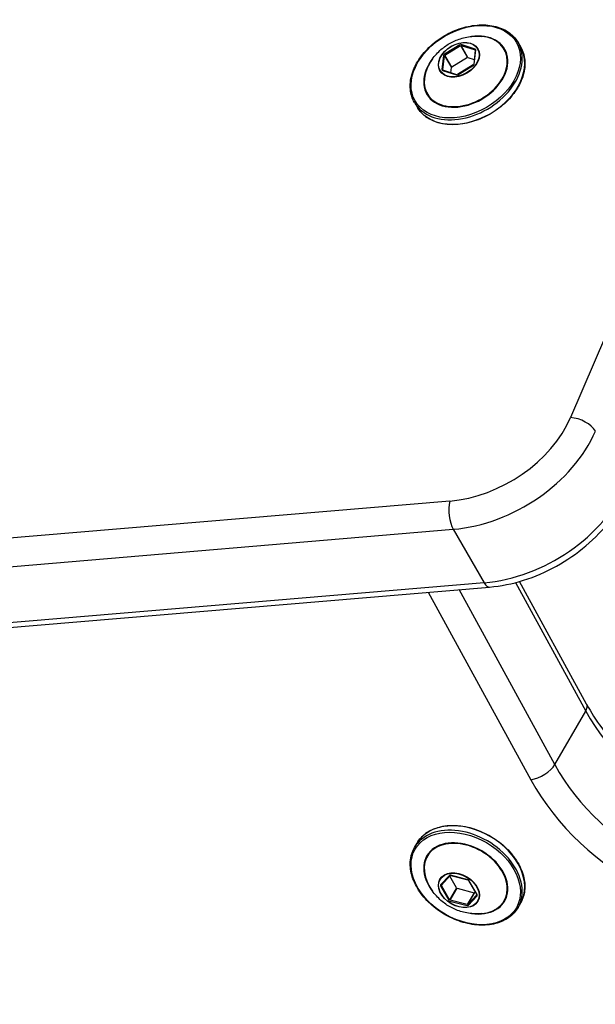
# Model space of a CAD drawing. Units: millimetres. Extents: x -2821 to 4552, y -2562 to 2688.
# Drawn here: x -94 to -8, y -51 to 95 of the extents above; entities that cross this region are included whole.
import ezdxf

# ---------------------------------------------------------------- set-up
doc = ezdxf.new("R2010")
doc.units = ezdxf.units.MM
doc.header["$LTSCALE"] = 100
doc.layers.add('SW_Toestellen', color=2, linetype='Continuous')

msp = doc.modelspace()

# ---------------------------------------------------------------- linework, layer by layer
at = {"layer": 'SW_Toestellen'}
for p, q in [((-28.46, 91.54), (-30.79, 90.11)), ((-30.71, 89.99), (-28.39, 91.42)), ((-28.39, 91.42), (-27.36, 89.65)), ((-28.29, 91.44), (-26.21, 90.76)), ((-27.27, 89.66), (-28.29, 91.44)), ((-26.19, 90.89), (-28.28, 91.57)), ((-19.82, 91.86), (-19.43, 91.18)), ((-30.9, 89.96), (-31.14, 87.84)), ((-31.01, 87.79), (-30.77, 89.91)), ((-30.77, 89.91), (-29.74, 88.14)), ((-29.69, 88.21), (-30.71, 89.99)), ((-27.36, 89.65), (-29.69, 88.21)), ((-27.27, 89.66), (-26.33, 89.36)), ((-26.18, 90.72), (-26.42, 88.61)), ((-26.35, 88.66), (-26.11, 90.77)), ((-26.21, 90.76), (-26.18, 90.7)), ((-29.83, 87.37), (-29.74, 88.14)), ((-26.48, 88.53), (-28.81, 87.09)), ((-28.79, 87.07), (-26.46, 88.51)), ((-31.06, 87.72), (-28.98, 87.04)), ((-30.99, 87.75), (-31.01, 87.79)), ((-28.91, 87.07), (-30.99, 87.75)), ((9.75, 86.91), (-12, 36.08)), ((-35.24, 82.96), (-34.85, 82.28)), ((-29.98, 23.68), (-765.95, -38.38)), ((-765.45, -42.58), (-29.48, 19.48)), ((-765.45, -42.58), (-29.48, 19.48)), ((-29.48, 19.48), (-24.88, 11.52)), ((-24.88, 11.52), (-760.85, -50.54)), ((-24.88, 11.52), (-760.85, -50.54)), ((-760.04, -51.17), (-24.07, 10.89)), ((-14.35, -15.53), (-28.6, 10.51)), ((-14.35, -15.53), (-28.6, 10.51)), ((-20.22, 11.55), (-9.76, -7.57)), ((-20.22, 11.55), (-9.76, -7.57)), ((-9.62, -6.54), (-19.62, 11.71)), ((-33.18, 10.12), (-17.91, -17.78)), ((-14.35, -15.53), (-9.76, -7.57)), ((-35.24, -27.87), (-34.85, -27.2)), ((-30.01, -31.99), (-31.34, -33.42)), ((-31.23, -33.43), (-29.9, -31.99)), ((-28.98, -33.84), (-29.99, -32.09)), ((-27.29, -32.64), (-29.85, -31.95)), ((-29.84, -31.99), (-27.28, -32.67)), ((-31.35, -33.57), (-30.12, -35.69)), ((-31.23, -33.49), (-31.12, -33.31)), ((-30, -35.61), (-31.23, -33.49)), ((-27.18, -32.74), (-25.96, -34.86)), ((-25.9, -34.87), (-27.13, -32.75)), ((-28.98, -33.84), (-30, -35.61)), ((-29.92, -35.67), (-28.9, -33.89)), ((-28.9, -33.89), (-26.34, -34.58)), ((-26.34, -34.58), (-27.37, -36.35)), ((-27.28, -36.34), (-26.26, -34.56)), ((-25.95, -34.9), (-27.28, -36.34)), ((-27.24, -36.46), (-25.91, -35.02)), ((-26.18, -34.47), (-26.26, -34.56)), ((-25.95, -34.89), (-25.95, -34.9)), ((-29.96, -35.81), (-27.4, -36.49)), ((-27.37, -36.35), (-29.92, -35.67)), ((-19.82, -36.77), (-19.43, -36.1))]:
    msp.add_line(p, q, dxfattribs=at)
for centre, major_axis in [((-27.6, 87.53), (-7.53, -4.35)), ((-28.62, 89.3), (2.83, 1.64)), ((-28.63, 89.31), (-2.79, -1.61)), ((-27.6, -32.45), (7.53, -4.35)), ((-28.62, -34.21), (2.83, -1.64)), ((-28.63, -34.22), (2.79, -1.61))]:
    msp.add_ellipse(centre, major_axis=major_axis, ratio=0.707107, dxfattribs=at)
for centre, major_axis, ratio, start_param, end_param in [((-27.6, 87.53), (-5.8, -3.35), 0.707107, 5.23307, 10.474893), ((-27.61, 87.56), (5.73, 3.31), 0.707107, 2.347777, 7.077001), ((-27.53, 87.41), (-7.71, -4.45), 0.707107, 0, 3.141593), ((-27.14, 86.73), (7.71, 4.45), 0.707107, 3.141593, 6.283185), ((-28.38, 91.42), (0.108, 0.15), 0.866589, 0, 1.047198), ((-26.3, 90.74), (0.173, 0.1), 0.707107, 5.800988, 6.848185), ((-30.71, 89.99), (-0.173, -0.1), 0.707107, 4.75379, 5.800988), ((-26.54, 88.62), (0.173, 0.1), 0.707107, 4.75379, 5.800988), ((-30.95, 87.87), (-0.173, -0.1), 0.707107, 5.800988, 6.848185), ((-30.92, 87.81), (-0.0866, -0.05), 0.707107, 5.800988, 6.283185), ((-28.87, 87.19), (-0.108, -0.15), 0.866589, 0, 1.047198), ((-26.84, 37.05), (-14.72, -8.5), 0.707107, 0.98403, 2.384839), ((-10.94, 34.25), (2.76, -1.18), 0.514115, 0.601652, 2.172448), ((-25.77, 35.21), (17.32, 10), 0.707107, 4.125623, 5.526432), ((-25.77, 35.21), (17.32, 10), 0.707107, 4.125623, 5.526432), ((-21.18, 27.25), (-17.32, -10), 0.707107, 0.98403, 2.384839), ((-21.18, 27.25), (-17.32, -10), 0.707107, 0.98403, 2.384839), ((-28.92, 21.84), (-0.25, 2.99), 0.391505, 0.876411, 2.447207), ((-24.32, 13.88), (0.25, -2.99), 0.391505, 5.5888, 6.283185), ((-12.25, -7.98), (2.63, 1.44), 0.461043, 5.634452, 6.283185), ((15.23, -3.42), (25.98, -15), 0.707107, 4.002152, 5.526432), ((15.23, -3.42), (25.98, -15), 0.707107, 4.002152, 5.526432), ((-16.85, -15.94), (-2.63, -1.44), 0.461043, 0.922063, 2.492859), ((10.63, -11.38), (-25.98, 15), 0.707107, 0.86056, 2.384839), ((10.63, -11.38), (-25.98, 15), 0.707107, 0.86056, 2.384839), ((9.57, -13.22), (28.58, -16.5), 0.707107, 4.002152, 5.526432), ((-27.53, -32.32), (7.71, -4.45), 0.707107, 0, 3.141593), ((-27.14, -31.65), (-7.71, 4.45), 0.707107, 3.141593, 6.283185), ((-27.6, -32.45), (5.8, -3.35), 0.707107, 5.23307, 10.474893), ((-27.61, -32.47), (-5.73, 3.31), 0.707107, 2.347777, 7.077001), ((-29.85, -32.1), (-0.173, 0.1), 0.707107, 5.076031, 6.123228), ((-31.18, -33.54), (-0.173, 0.1), 0.707107, 6.123228, 7.170426), ((-31.31, -33.36), (0.0733, -0.068), 0.69808, 4.870338, 6.283185), ((-27.29, -32.79), (-0.034, 0.176), 0.934701, 4.712389, 5.759587), ((-26.03, -34.84), (0.0866, -0.05), 0.707107, 6.123228, 6.283185), ((-26.07, -34.9), (0.173, -0.1), 0.707107, 6.123228, 7.170426), ((-29.96, -35.66), (0.034, -0.176), 0.934701, 4.712389, 5.759587), ((-27.4, -36.34), (0.173, -0.1), 0.707107, 5.076031, 6.123228)]:
    msp.add_ellipse(centre, major_axis=major_axis, ratio=ratio, start_param=start_param, end_param=end_param, dxfattribs=at)
for points, knots in [([(-35.24, 82.96), (-35.57, 83.54), (-35.78, 84.2), (-35.91, 85.59), (-35.83, 86.34), (-35.41, 87.84), (-35.05, 88.6), (-34.1, 90.05), (-33.51, 90.75), (-32.13, 92), (-31.35, 92.55), (-29.69, 93.48), (-28.8, 93.84), (-27.02, 94.34), (-26.13, 94.47), (-24.41, 94.5), (-23.59, 94.39), (-22.11, 93.93), (-21.45, 93.58), (-20.46, 92.77), (-20.1, 92.34), (-19.82, 91.86)], [5.277389, 5.277389, 5.277389, 5.277389, 5.590435, 5.590435, 5.906839, 5.906839, 6.227691, 6.227691, 6.550132, 6.550132, 6.872738, 6.872738, 7.195307, 7.195307, 7.517918, 7.517918, 7.840255, 7.840255, 8.160592, 8.160592, 8.418981, 8.418981, 8.418981, 8.418981]), ([(-33.3, 88.13), (-32.96, 88.86), (-32.55, 89.46), (-31.69, 90.47), (-31.24, 90.88), (-30.28, 91.59), (-29.77, 91.88), (-28.69, 92.35), (-28.1, 92.54), (-26.79, 92.78), (-26.07, 92.84), (-25.26, 92.77)], [6.071205, 6.071205, 6.071205, 6.071205, 6.381997, 6.381997, 6.692789, 6.692789, 7.003581, 7.003581, 7.314373, 7.314373, 7.625166, 7.625166, 7.625166, 7.625166]), ([(-19.43, 91.18), (-19.1, 90.6), (-18.89, 89.95), (-18.76, 88.55), (-18.84, 87.81), (-19.26, 86.3), (-19.62, 85.54), (-20.57, 84.09), (-21.16, 83.4), (-22.54, 82.14), (-23.32, 81.59), (-24.98, 80.67), (-25.87, 80.3), (-27.65, 79.8), (-28.54, 79.67), (-30.26, 79.65), (-31.08, 79.76), (-32.56, 80.22), (-33.22, 80.56), (-34.21, 81.38), (-34.57, 81.8), (-34.85, 82.28)], [2.135796, 2.135796, 2.135796, 2.135796, 2.448842, 2.448842, 2.765246, 2.765246, 3.086098, 3.086098, 3.408539, 3.408539, 3.731145, 3.731145, 4.053715, 4.053715, 4.376325, 4.376325, 4.698662, 4.698662, 5.018999, 5.018999, 5.277389, 5.277389, 5.277389, 5.277389]), ([(-26.18, 90.72), (-26.18, 90.72), (-26.18, 90.73), (-26.18, 90.73), (-26.18, 90.73), (-26.18, 90.73), (-26.18, 90.73), (-26.18, 90.73), (-26.18, 90.73), (-26.18, 90.73), (-26.18, 90.73), (-26.18, 90.73)], [3.6651914, 3.6651914, 3.6651914, 3.6651914, 3.761631, 3.761631, 3.8580705, 3.8580705, 3.9545101, 3.9545101, 4.0509496, 4.0509496, 4.1473892, 4.1473892, 4.1473892, 4.1473892]), ([(-26.48, 88.53), (-26.47, 88.53), (-26.47, 88.54), (-26.45, 88.55), (-26.45, 88.56), (-26.44, 88.57), (-26.43, 88.57), (-26.43, 88.59), (-26.42, 88.59), (-26.42, 88.6), (-26.42, 88.6), (-26.42, 88.61)], [2.617994, 2.617994, 2.617994, 2.617994, 2.827433, 2.827433, 3.036873, 3.036873, 3.246312, 3.246312, 3.455752, 3.455752, 3.665191, 3.665191, 3.665191, 3.665191]), ([(-31, 87.76), (-31, 87.76), (-31, 87.76), (-31, 87.76), (-31, 87.76), (-31, 87.76), (-31, 87.76), (-31, 87.76), (-31, 87.76), (-31, 87.76), (-31, 87.76), (-30.99, 87.75)], [1.0057965, 1.0057965, 1.0057965, 1.0057965, 1.1187965, 1.1187965, 1.2317965, 1.2317965, 1.3447964, 1.3447964, 1.4577964, 1.4577964, 1.5707963, 1.5707963, 1.5707963, 1.5707963]), ([(-28.91, 87.07), (-28.91, 87.07), (-28.9, 87.07), (-28.89, 87.07), (-28.88, 87.07), (-28.87, 87.07), (-28.86, 87.07), (-28.85, 87.08), (-28.84, 87.08), (-28.82, 87.09), (-28.81, 87.09), (-28.81, 87.09)], [1.570796, 1.570796, 1.570796, 1.570796, 1.780236, 1.780236, 1.989675, 1.989675, 2.199115, 2.199115, 2.408554, 2.408554, 2.617994, 2.617994, 2.617994, 2.617994]), ([(-24.07, 10.89), (-22.38, 11.03), (-20.67, 11.37), (-17.32, 12.42), (-15.67, 13.13), (-12.55, 14.86), (-11.07, 15.88), (-8.38, 18.17), (-7.16, 19.44), (-5.09, 22.16), (-4.23, 23.61), (-3.59, 25.1)], [0.98403, 0.98403, 0.98403, 0.98403, 1.264192, 1.264192, 1.544354, 1.544354, 1.824516, 1.824516, 2.104678, 2.104678, 2.384839, 2.384839, 2.384839, 2.384839]), ([(-9.62, -6.54), (-8.33, -8.91), (-6.62, -11.25), (-2.54, -15.61), (-0.16, -17.63), (5.02, -21.14), (7.83, -22.62), (13.59, -24.91), (16.54, -25.71), (22.28, -26.57), (25.07, -26.62), (27.64, -26.31)], [4.002152, 4.002152, 4.002152, 4.002152, 4.307008, 4.307008, 4.611864, 4.611864, 4.91672, 4.91672, 5.221576, 5.221576, 5.526432, 5.526432, 5.526432, 5.526432]), ([(-34.85, -27.2), (-34.51, -26.62), (-34.05, -26.11), (-32.9, -25.3), (-32.22, -24.99), (-30.71, -24.61), (-29.87, -24.54), (-28.14, -24.63), (-27.24, -24.8), (-25.47, -25.37), (-24.59, -25.77), (-22.96, -26.75), (-22.21, -27.33), (-20.88, -28.62), (-20.32, -29.33), (-19.44, -30.81), (-19.13, -31.58), (-18.79, -33.09), (-18.76, -33.83), (-18.97, -35.09), (-19.16, -35.62), (-19.43, -36.1)], [0.363642, 0.363642, 0.363642, 0.363642, 0.676688, 0.676688, 0.993092, 0.993092, 1.313944, 1.313944, 1.636385, 1.636385, 1.958991, 1.958991, 2.28156, 2.28156, 2.604171, 2.604171, 2.926508, 2.926508, 3.246845, 3.246845, 3.505235, 3.505235, 3.505235, 3.505235]), ([(-19.82, -36.77), (-20.16, -37.35), (-20.62, -37.86), (-21.77, -38.67), (-22.45, -38.98), (-23.96, -39.36), (-24.8, -39.43), (-26.53, -39.34), (-27.43, -39.17), (-29.2, -38.6), (-30.08, -38.2), (-31.71, -37.22), (-32.46, -36.64), (-33.79, -35.35), (-34.35, -34.64), (-35.23, -33.16), (-35.54, -32.4), (-35.88, -30.89), (-35.91, -30.14), (-35.7, -28.88), (-35.51, -28.35), (-35.24, -27.87)], [3.505235, 3.505235, 3.505235, 3.505235, 3.818281, 3.818281, 4.134684, 4.134684, 4.455537, 4.455537, 4.777978, 4.777978, 5.100583, 5.100583, 5.423153, 5.423153, 5.745763, 5.745763, 6.068101, 6.068101, 6.388438, 6.388438, 6.646827, 6.646827, 6.646827, 6.646827]), ([(-29.84, -31.99), (-29.84, -31.99), (-29.85, -31.99), (-29.87, -31.98), (-29.87, -31.98), (-29.88, -31.98), (-29.89, -31.99), (-29.9, -31.99), (-29.9, -31.99), (-29.9, -31.99), (-29.9, -31.99), (-29.9, -31.99)], [4.712389, 4.712389, 4.712389, 4.712389, 4.921828, 4.921828, 5.131268, 5.131268, 5.340708, 5.340708, 5.550147, 5.550147, 5.759587, 5.759587, 5.759587, 5.759587]), ([(-25.26, -37.68), (-26.07, -37.75), (-26.79, -37.7), (-28.1, -37.46), (-28.69, -37.27), (-29.77, -36.79), (-30.28, -36.5), (-31.24, -35.8), (-31.69, -35.38), (-32.55, -34.37), (-32.96, -33.77), (-33.3, -33.04)], [4.29905, 4.29905, 4.29905, 4.29905, 4.609843, 4.609843, 4.920635, 4.920635, 5.231427, 5.231427, 5.542219, 5.542219, 5.853011, 5.853011, 5.853011, 5.853011]), ([(-31.23, -33.43), (-31.23, -33.43), (-31.23, -33.43), (-31.23, -33.43), (-31.23, -33.43), (-31.23, -33.43), (-31.23, -33.43), (-31.23, -33.43), (-31.23, -33.43), (-31.23, -33.43), (-31.23, -33.43), (-31.23, -33.43)], [5.7595865, 5.7595865, 5.7595865, 5.7595865, 5.7915779, 5.7915779, 5.8235693, 5.8235693, 5.8555607, 5.8555607, 5.8875521, 5.8875521, 5.9195434, 5.9195434, 5.9195434, 5.9195434]), ([(-27.18, -32.74), (-27.18, -32.74), (-27.19, -32.73), (-27.2, -32.72), (-27.2, -32.71), (-27.22, -32.7), (-27.22, -32.7), (-27.24, -32.69), (-27.25, -32.68), (-27.26, -32.68), (-27.27, -32.67), (-27.28, -32.67)], [3.665191, 3.665191, 3.665191, 3.665191, 3.874631, 3.874631, 4.08407, 4.08407, 4.29351, 4.29351, 4.502949, 4.502949, 4.712389, 4.712389, 4.712389, 4.712389]), ([(-25.95, -34.89), (-25.95, -34.89), (-25.95, -34.89), (-25.95, -34.89), (-25.95, -34.89), (-25.95, -34.89), (-25.95, -34.89), (-25.95, -34.88), (-25.95, -34.88), (-25.95, -34.87), (-25.95, -34.87), (-25.96, -34.86)], [2.7779508, 2.7779508, 2.7779508, 2.7779508, 2.9553989, 2.9553989, 3.132847, 3.132847, 3.3102952, 3.3102952, 3.4877433, 3.4877433, 3.6651914, 3.6651914, 3.6651914, 3.6651914])]:
    msp.add_open_spline(points, degree=3, knots=knots, dxfattribs=at)

doc.saveas('drawing.dxf')
